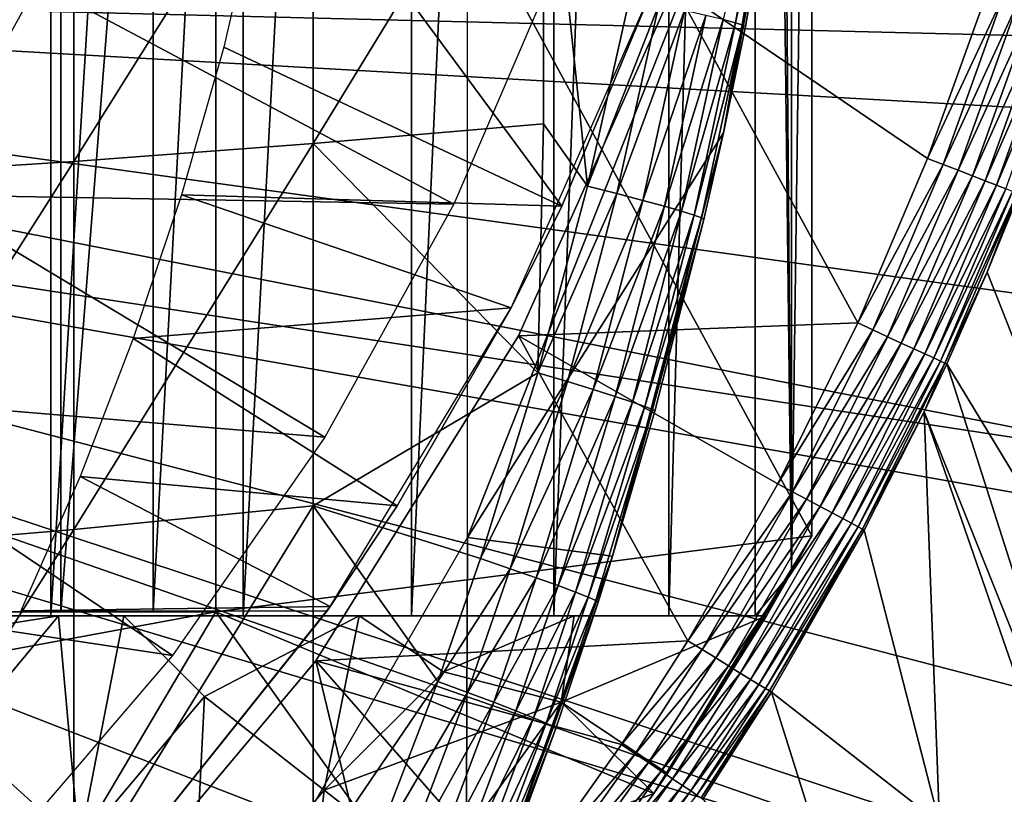
# Model space of a CAD drawing. Extents: x 0 to 764, y 0 to 791.
# Drawn here: x 92 to 97, y 85 to 89 of the extents above; entities that cross this region are included whole.
import ezdxf

# ---------------------------------------------------------------- set-up
doc = ezdxf.new("R2010")
doc.units = 0
doc.header["$MEASUREMENT"] = 0
doc.layers.get('0').update_dxf_attribs({"linetype": 'CONTINUOUS'})

msp = doc.modelspace()

# ---------------------------------------------------------------- linework, layer by layer
for points in [[(91.975029, 102, 61.285782), (91.975029, 85.999969, 61.285782), (90.882538, 85.999969, 60.28791)], [(91.975029, 102, 61.285782), (90.882538, 85.999969, 60.28791), (90.882538, 102, 60.28791)], [(92.9561, 102, 62.393379), (92.9561, 85.999969, 62.393379), (91.975029, 85.999969, 61.285782)], [(92.9561, 102, 62.393379), (91.975029, 85.999969, 61.285782), (91.975029, 102, 61.285782)], [(93.814819, 102, 63.598331), (93.814819, 85.999969, 63.598331), (92.9561, 85.999969, 62.393379)], [(93.814819, 102, 63.598331), (92.9561, 85.999969, 62.393379), (92.9561, 102, 62.393379)], [(94.54155, 102, 64.887192), (94.54155, 85.999969, 64.887192), (93.814819, 85.999969, 63.598331)], [(94.54155, 102, 64.887192), (93.814819, 85.999969, 63.598331), (93.814819, 102, 63.598331)], [(95.128212, 102, 66.245537), (95.128212, 85.999969, 66.245537), (94.54155, 85.999969, 64.887192)], [(95.128212, 102, 66.245537), (94.54155, 85.999969, 64.887192), (94.54155, 102, 64.887192)], [(95.568237, 102, 67.658234), (95.568237, 85.999969, 67.658234), (95.128212, 85.999969, 66.245537)], [(95.568237, 102, 67.658234), (95.128212, 85.999969, 66.245537), (95.128212, 102, 66.245537)], [(95.625282, 102, 67.89077), (95.753372, 86.22229, 68.491631), (95.568237, 102, 67.658234)], [(95.753372, 86.22229, 68.491631), (95.568237, 85.999969, 67.658234), (95.568237, 102, 67.658234)], [(95.753372, 101.777702, 68.491631), (95.753372, 86.22229, 68.491631), (95.625282, 102, 67.89077)], [(95.753372, 101.777702, 68.491631), (95.856697, 93.999977, 69.109467), (95.753372, 86.22229, 68.491631)], [(95.785919, 90.661636, 73.109467), (94.100304, 86.399971, 73.109467), (94.100304, 101.599998, 73.109467)], [(92.816948, 92.000008, 69.109467), (95.856697, 86.407898, 69.109467), (95.856697, 93.999977, 69.109467)], [(95.856697, 93.999977, 69.109467), (95.856697, 86.407898, 69.109467), (95.753372, 86.22229, 68.491631)], [(92.026894, 86.019989, 66.585358), (92.026894, 92.000008, 66.585358), (91.410278, 86.019989, 65.412773)], [(91.410278, 86.019989, 65.412773), (92.026894, 92.000008, 66.585358), (91.410278, 92.000008, 65.412773)], [(92.498062, 86.019989, 67.823578), (92.498062, 92.000008, 67.823578), (92.026894, 86.019989, 66.585358)], [(92.026894, 86.019989, 66.585358), (92.498062, 92.000008, 67.823578), (92.026894, 92.000008, 66.585358)], [(92.816948, 86.019989, 69.109467), (92.816948, 92.000008, 69.109467), (92.498062, 86.019989, 67.823578)], [(92.498062, 86.019989, 67.823578), (92.816948, 92.000008, 69.109467), (92.498062, 92.000008, 67.823578)], [(92.816948, 86.019989, 69.109467), (95.856697, 86.407898, 69.109467), (92.816948, 92.000008, 69.109467)], [(95.406227, 88.463188, 73.109467), (94.100304, 86.399971, 73.109467), (95.785919, 90.661636, 73.109467)], [(95.785919, 90.661636, 73.109467), (95.690849, 89.99276, 83.39669), (95.406227, 88.463188, 73.109467)], [(93.31295, 90.265869, 85.811211), (93.31295, 88.408112, 85.602959), (94.488228, 90.333344, 85.057823)], [(94.488228, 90.333344, 85.057823), (93.31295, 88.408112, 85.602959), (94.488228, 88.50914, 84.853333)], [(94.713089, 88.19175, 84.650597), (94.926979, 89.147873, 84.621628), (94.488228, 90.333344, 85.057823)], [(94.488228, 90.333344, 85.057823), (94.488228, 88.50914, 84.853333), (94.713089, 88.19175, 84.650597)], [(92.092041, 90.205193, 86.488739), (92.092041, 88.317284, 86.277107), (93.31295, 90.265869, 85.811211)], [(93.31295, 90.265869, 85.811211), (92.092041, 88.317284, 86.277107), (93.31295, 88.408112, 85.602959)], [(90.830391, 90.151611, 87.087692), (90.830391, 88.236992, 86.87307), (92.092041, 90.205193, 86.488739)], [(92.092041, 90.205193, 86.488739), (90.830391, 88.236992, 86.87307), (92.092041, 88.317284, 86.277107)], [(92.857422, 88.899429, 62.27076), (94.581131, 88.089638, 58.97216), (93.124603, 90.064293, 62.60947)], [(93.124603, 90.064293, 62.60947), (94.581131, 88.089638, 58.97216), (95.044998, 89.199417, 58.97216)], [(95.640327, 90.008324, 83.789253), (95.404182, 89.040703, 84.000504), (95.467567, 89.02401, 83.811691)], [(95.640327, 90.008324, 83.789253), (95.467567, 89.02401, 83.811691), (95.678452, 89.998596, 83.594704)], [(95.678452, 89.998596, 83.594704), (95.467567, 89.02401, 83.811691), (95.505676, 89.012093, 83.61586)], [(95.690849, 89.99276, 83.39669), (95.678452, 89.998596, 83.594704), (95.505676, 89.012093, 83.61586)], [(95.406227, 88.463188, 73.109467), (95.690849, 89.99276, 83.39669), (95.517899, 89.005173, 83.416496)], [(95.690849, 89.99276, 83.39669), (95.505676, 89.012093, 83.61586), (95.517899, 89.005173, 83.416496)], [(85.25029, 89.249969, 0.052415), (98.654663, 89.568558, 0.052415), (98.543877, 88.919159, 0.052415)], [(91.910957, 89.227257, 13.60947), (94.56617, 89.346107, 13.60947), (94.030891, 88.098701, 13.60947)], [(85.25029, 89.249969, 0.052415), (98.049431, 86.732803, 0.052415), (85.200943, 88.685631, 0.052415)], [(98.464699, 88.504547, 0.052415), (98.235458, 87.460876, 0.052415), (85.25029, 89.249969, 0.052415)], [(85.25029, 89.249969, 0.052415), (98.235458, 87.460876, 0.052415), (98.049431, 86.732803, 0.052415)], [(85.25029, 89.249969, 0.052415), (98.543877, 88.919159, 0.052415), (98.464699, 88.504547, 0.052415)], [(91.910957, 89.227257, 13.60947), (94.030891, 88.098701, 13.60947), (91.314262, 88.147636, 13.60947)], [(95.044998, 89.199417, 14.10947), (94.581131, 88.089638, 58.97216), (94.32402, 87.570732, 14.10947)], [(94.361572, 87.427383, 50.052422), (96.090942, 87.493477, 50.052422), (95.155983, 89.2117, 50.052422)], [(94.361572, 87.427383, 5.052418), (94.361572, 87.427383, 50.052422), (95.155983, 89.2117, 5.052418)], [(95.155983, 89.2117, 5.052418), (94.361572, 87.427383, 50.052422), (95.155983, 89.2117, 50.052422)], [(95.044998, 89.199417, 14.10947), (95.044998, 89.199417, 58.97216), (94.581131, 88.089638, 58.97216)], [(96.090942, 87.493477, 50.052422), (96.447647, 88.332893, 50.052422), (95.155983, 89.2117, 50.052422)], [(95.155983, 89.2117, 50.052422), (96.447647, 88.332893, 50.052422), (96.753754, 89.190193, 50.052422)], [(96.834778, 89.163902, 50.045101), (96.753754, 89.190193, 50.052422), (96.447647, 88.332893, 50.052422)], [(94.713089, 88.19175, 84.650597), (95.075958, 89.115921, 84.492287), (94.926979, 89.147873, 84.621628)], [(96.834778, 89.163902, 50.045101), (96.447647, 88.332893, 50.052422), (96.526833, 88.301964, 50.045139)], [(96.526833, 88.301964, 50.045139), (96.91349, 89.13839, 50.02338), (96.834778, 89.163902, 50.045101)], [(94.862732, 88.153297, 84.521294), (95.075958, 89.115921, 84.492287), (94.713089, 88.19175, 84.650597)], [(94.862732, 88.153297, 84.521294), (95.206619, 89.087013, 84.343849), (95.075958, 89.115921, 84.492287)], [(96.526833, 88.301964, 50.045139), (96.603691, 88.271919, 50.02351), (96.91349, 89.13839, 50.02338)], [(96.603691, 88.271919, 50.02351), (96.987488, 89.114433, 49.987869), (96.91349, 89.13839, 50.02338)], [(96.603691, 88.271919, 50.02351), (96.676018, 88.24366, 49.988171), (96.987488, 89.114433, 49.987869)], [(96.676018, 88.24366, 49.988171), (97.054657, 89.092613, 49.939621), (96.987488, 89.114433, 49.987869)], [(96.676018, 88.24366, 49.988171), (96.741707, 88.218033, 49.94014), (97.054657, 89.092613, 49.939621)], [(96.741707, 88.218033, 49.94014), (97.113007, 89.073723, 49.880051), (97.054657, 89.092613, 49.939621)], [(94.994072, 88.118668, 84.372459), (95.206619, 89.087013, 84.343849), (94.862732, 88.153297, 84.521294)], [(94.994072, 88.118668, 84.372459), (95.316681, 89.061798, 84.17894), (95.206619, 89.087013, 84.343849)], [(95.10466, 88.088509, 84.206772), (95.316681, 89.061798, 84.17894), (94.994072, 88.118668, 84.372459)], [(95.10466, 88.088509, 84.206772), (95.404182, 89.040703, 84.000504), (95.316681, 89.061798, 84.17894)], [(95.192581, 88.063362, 84.027229), (95.404182, 89.040703, 84.000504), (95.10466, 88.088509, 84.206772)], [(95.192581, 88.063362, 84.027229), (95.467567, 89.02401, 83.811691), (95.404182, 89.040703, 84.000504)], [(96.741707, 88.218033, 49.94014), (96.798843, 88.19574, 49.880829), (97.113007, 89.073723, 49.880051)], [(96.798843, 88.19574, 49.880829), (97.160881, 89.058159, 49.81089), (97.113007, 89.073723, 49.880051)], [(96.798843, 88.19574, 49.880829), (96.845718, 88.177383, 49.811951), (97.160881, 89.058159, 49.81089)], [(95.25621, 88.043633, 83.837082), (95.467567, 89.02401, 83.811691), (95.192581, 88.063362, 84.027229)], [(95.25621, 88.043633, 83.837082), (95.505676, 89.012093, 83.61586), (95.467567, 89.02401, 83.811691)], [(95.294388, 88.029678, 83.639732), (95.505676, 89.012093, 83.61586), (95.25621, 88.043633, 83.837082)], [(95.294388, 88.029678, 83.639732), (95.406227, 88.463127, 83.42852), (95.505676, 89.012093, 83.61586)], [(95.517899, 89.005173, 83.416496), (95.505676, 89.012093, 83.61586), (95.406227, 88.463127, 83.42852)], [(95.406227, 88.463188, 73.109467), (95.517899, 89.005173, 83.416496), (95.406227, 88.463127, 83.42852)], [(94.581131, 88.089638, 58.97216), (92.857422, 88.899429, 62.27076), (92.641586, 88.146629, 62.012051)], [(85.200943, 88.685631, 0.052415), (97.322853, 84.465622, 0.052415), (85.054314, 88.138397, 0.052415)], [(97.66346, 85.440041, 0.052415), (97.388298, 84.643303, 0.052415), (85.200943, 88.685631, 0.052415)], [(85.200943, 88.685631, 0.052415), (97.388298, 84.643303, 0.052415), (97.322853, 84.465622, 0.052415)], [(85.200943, 88.685631, 0.052415), (98.049431, 86.732803, 0.052415), (97.96804, 86.438889, 0.052415)], [(85.200943, 88.685631, 0.052415), (97.96804, 86.438889, 0.052415), (97.66346, 85.440041, 0.052415)], [(94.459831, 87.239738, 84.681862), (94.488228, 88.50914, 84.853333), (93.31295, 88.408112, 85.602959)], [(94.713089, 88.19175, 84.650597), (94.488228, 88.50914, 84.853333), (94.459831, 87.239738, 84.681862)], [(94.840202, 86.305138, 73.109467), (94.100304, 86.399971, 73.109467), (95.406227, 88.463188, 73.109467)], [(95.406227, 88.463188, 73.109467), (95.306427, 88.021812, 83.438759), (94.840202, 86.305138, 73.109467)], [(95.306427, 88.021812, 83.438759), (95.406227, 88.463127, 83.42852), (95.294388, 88.029678, 83.639732)], [(95.406227, 88.463188, 73.109467), (95.406227, 88.463127, 83.42852), (95.306427, 88.021812, 83.438759)], [(92.092041, 88.317284, 86.277107), (92.092041, 86.440681, 85.981407), (93.31295, 88.408112, 85.602959)], [(93.31295, 88.408112, 85.602959), (92.092041, 86.440681, 85.981407), (93.31295, 86.561562, 85.311989)], [(93.31295, 88.408112, 85.602959), (93.31295, 86.561562, 85.311989), (94.459831, 87.239738, 84.681862)], [(90.830391, 88.236992, 86.87307), (90.830391, 86.33387, 86.573189), (92.092041, 88.317284, 86.277107)], [(92.092041, 88.317284, 86.277107), (90.830391, 86.33387, 86.573189), (92.092041, 86.440681, 85.981407)], [(96.526833, 88.301964, 50.045139), (96.447647, 88.332893, 50.052422), (96.090942, 87.493477, 50.052422)], [(96.526833, 88.301964, 50.045139), (96.090942, 87.493477, 50.052422), (96.167953, 87.458008, 50.045181)], [(96.167953, 87.458008, 50.045181), (96.603691, 88.271919, 50.02351), (96.526833, 88.301964, 50.045139)], [(96.167953, 87.458008, 50.045181), (96.242729, 87.423622, 50.02367), (96.603691, 88.271919, 50.02351)], [(96.242729, 87.423622, 50.02367), (96.676018, 88.24366, 49.988171), (96.603691, 88.271919, 50.02351)], [(96.242729, 87.423622, 50.02367), (96.313118, 87.391197, 49.988522), (96.676018, 88.24366, 49.988171)], [(96.313118, 87.391197, 49.988522), (96.741707, 88.218033, 49.94014), (96.676018, 88.24366, 49.988171)], [(94.459831, 87.239738, 84.681862), (94.862732, 88.153297, 84.521294), (94.713089, 88.19175, 84.650597)], [(96.313118, 87.391197, 49.988522), (96.377068, 87.361809, 49.940739), (96.741707, 88.218033, 49.94014)], [(96.377068, 87.361809, 49.940739), (96.798843, 88.19574, 49.880829), (96.741707, 88.218033, 49.94014)], [(96.377068, 87.361809, 49.940739), (96.432716, 87.336182, 49.88171), (96.798843, 88.19574, 49.880829)], [(96.432716, 87.336182, 49.88171), (96.845718, 88.177383, 49.811951), (96.798843, 88.19574, 49.880829)], [(85.054314, 88.138397, 0.052415), (96.095291, 81.703194, 0.052415), (84.81488, 87.624969, 0.052415)], [(96.573112, 82.671516, 0.052415), (96.537682, 82.595833, 0.052415), (85.054314, 88.138397, 0.052415)], [(85.054314, 88.138397, 0.052415), (96.537682, 82.595833, 0.052415), (96.095291, 81.703194, 0.052415)], [(85.054314, 88.138397, 0.052415), (97.322853, 84.465622, 0.052415), (96.94722, 83.517067, 0.052415)], [(85.054314, 88.138397, 0.052415), (96.94722, 83.517067, 0.052415), (96.573112, 82.671516, 0.052415)], [(91.314262, 88.147636, 13.60947), (93.372139, 86.911858, 13.60947), (90.600433, 87.141632, 13.60947)], [(91.314262, 88.147636, 13.60947), (94.030891, 88.098701, 13.60947), (93.372139, 86.911858, 13.60947)], [(94.32402, 87.570732, 58.97216), (92.641586, 88.146629, 62.012051), (92.396172, 87.414436, 61.732601)], [(94.581131, 88.089638, 58.97216), (92.641586, 88.146629, 62.012051), (94.32402, 87.570732, 58.97216)], [(94.610237, 87.194801, 84.552628), (94.862732, 88.153297, 84.521294), (94.459831, 87.239738, 84.681862)], [(94.610237, 87.194801, 84.552628), (94.994072, 88.118668, 84.372459), (94.862732, 88.153297, 84.521294)], [(96.432716, 87.336182, 49.88171), (96.478493, 87.31514, 49.813148), (96.845718, 88.177383, 49.811951)], [(96.478493, 87.31514, 49.813148), (96.881027, 88.163612, 49.735519), (96.845718, 88.177383, 49.811951)], [(96.478493, 87.31514, 49.813148), (96.513062, 87.299232, 49.737041), (96.881027, 88.163612, 49.735519)], [(96.513062, 87.299232, 49.737041), (96.903709, 88.154732, 49.653751), (96.881027, 88.163612, 49.735519)], [(96.513062, 87.299232, 49.737041), (96.535378, 87.288918, 49.65559), (96.903709, 88.154732, 49.653751)], [(96.535378, 87.288918, 49.65559), (96.750999, 87.752037, 49.569969), (96.903709, 88.154732, 49.653751)], [(96.903709, 88.154732, 49.653751), (96.750999, 87.752037, 49.569969), (96.913132, 88.1511, 49.569031)], [(96.750999, 87.752037, 49.569969), (97.66346, 85.440041, 0.052415), (96.913132, 88.1511, 49.569031)], [(94.581131, 88.089638, 58.97216), (94.32402, 87.570732, 58.97216), (94.32402, 87.570732, 14.10947)], [(94.742302, 87.154388, 84.403358), (94.994072, 88.118668, 84.372459), (94.610237, 87.194801, 84.552628)], [(94.742302, 87.154388, 84.403358), (95.10466, 88.088509, 84.206772), (94.994072, 88.118668, 84.372459)], [(94.853523, 87.119278, 84.236801), (95.10466, 88.088509, 84.206772), (94.742302, 87.154388, 84.403358)], [(94.853523, 87.119278, 84.236801), (95.192581, 88.063362, 84.027229), (95.10466, 88.088509, 84.206772)], [(94.94191, 87.090134, 84.056007), (95.192581, 88.063362, 84.027229), (94.853523, 87.119278, 84.236801)], [(94.94191, 87.090134, 84.056007), (95.25621, 88.043633, 83.837082), (95.192581, 88.063362, 84.027229)], [(95.005836, 87.067429, 83.864311), (95.25621, 88.043633, 83.837082), (94.94191, 87.090134, 84.056007)], [(95.005836, 87.067429, 83.864311), (95.294388, 88.029678, 83.639732), (95.25621, 88.043633, 83.837082)], [(94.840202, 86.305138, 73.109467), (95.306427, 88.021812, 83.438759), (95.056061, 87.043114, 83.462418)], [(95.044113, 87.051689, 83.66523), (95.294388, 88.029678, 83.639732), (95.005836, 87.067429, 83.864311)], [(95.044113, 87.051689, 83.66523), (95.306427, 88.021812, 83.438759), (95.294388, 88.029678, 83.639732)], [(95.056061, 87.043114, 83.462418), (95.306427, 88.021812, 83.438759), (95.044113, 87.051689, 83.66523)], [(96.535378, 87.288918, 49.65559), (96.54483, 87.284561, 49.571152), (96.750999, 87.752037, 49.569969)], [(96.54483, 87.284561, 49.571152), (97.66346, 85.440041, 0.052415), (96.750999, 87.752037, 49.569969)], [(84.81488, 87.624969, 0.052415), (95.116287, 80.009338, 0.052415), (84.489937, 87.160942, 0.052415)], [(84.81488, 87.624969, 0.052415), (96.095291, 81.703194, 0.052415), (95.618874, 80.836594, 0.052415)], [(84.81488, 87.624969, 0.052415), (95.618874, 80.836594, 0.052415), (95.116287, 80.009338, 0.052415)], [(94.32402, 87.570732, 58.97216), (92.396172, 87.414436, 61.732601), (93.742523, 86.561562, 58.97216)], [(94.32402, 87.570732, 14.10947), (93.742523, 86.561562, 58.97216), (93.400688, 86.047592, 14.10947)], [(94.32402, 87.570732, 14.10947), (94.32402, 87.570732, 58.97216), (93.742523, 86.561562, 58.97216)], [(94.361572, 87.427383, 50.052422), (95.683517, 86.672836, 50.052422), (96.090942, 87.493477, 50.052422)], [(96.167953, 87.458008, 50.045181), (96.090942, 87.493477, 50.052422), (95.683517, 86.672836, 50.052422)], [(96.167953, 87.458008, 50.045181), (95.683517, 86.672836, 50.052422), (95.75808, 86.633034, 50.045219)], [(95.75808, 86.633034, 50.045219), (96.242729, 87.423622, 50.02367), (96.167953, 87.458008, 50.045181)], [(93.742523, 86.561562, 58.97216), (92.396172, 87.414436, 61.732601), (92.124458, 86.710747, 61.439869)], [(93.326538, 85.771019, 50.052422), (95.225014, 85.871933, 50.052422), (94.361572, 87.427383, 50.052422)], [(93.326538, 85.771019, 5.052418), (93.326538, 85.771019, 50.052422), (94.361572, 87.427383, 5.052418)], [(94.361572, 87.427383, 5.052418), (93.326538, 85.771019, 50.052422), (94.361572, 87.427383, 50.052422)], [(95.225014, 85.871933, 50.052422), (95.683517, 86.672836, 50.052422), (94.361572, 87.427383, 50.052422)], [(95.75808, 86.633034, 50.045219), (95.830498, 86.594337, 50.023842), (96.242729, 87.423622, 50.02367)], [(95.830498, 86.594337, 50.023842), (96.313118, 87.391197, 49.988522), (96.242729, 87.423622, 50.02367)], [(95.830498, 86.594337, 50.023842), (95.898689, 86.557983, 49.988899), (96.313118, 87.391197, 49.988522)], [(95.898689, 86.557983, 49.988899), (96.377068, 87.361809, 49.940739), (96.313118, 87.391197, 49.988522)], [(95.898689, 86.557983, 49.988899), (95.960678, 86.524902, 49.941391), (96.377068, 87.361809, 49.940739)], [(95.960678, 86.524902, 49.941391), (96.432716, 87.336182, 49.88171), (96.377068, 87.361809, 49.940739)], [(95.960678, 86.524902, 49.941391), (96.014679, 86.496063, 49.88269), (96.432716, 87.336182, 49.88171)], [(96.014679, 86.496063, 49.88269), (96.478493, 87.31514, 49.813148), (96.432716, 87.336182, 49.88171)], [(96.014679, 86.496063, 49.88269), (96.059174, 86.472328, 49.814491), (96.478493, 87.31514, 49.813148)], [(96.059174, 86.472328, 49.814491), (96.513062, 87.299232, 49.737041), (96.478493, 87.31514, 49.813148)], [(96.059174, 86.472328, 49.814491), (96.09285, 86.45433, 49.738739), (96.513062, 87.299232, 49.737041)], [(96.09285, 86.45433, 49.738739), (96.535378, 87.288918, 49.65559), (96.513062, 87.299232, 49.737041)], [(96.09285, 86.45433, 49.738739), (96.114754, 86.44265, 49.657631), (96.535378, 87.288918, 49.65559)], [(96.114754, 86.44265, 49.657631), (96.430183, 87.040901, 49.571789), (96.535378, 87.288918, 49.65559)], [(96.535378, 87.288918, 49.65559), (96.430183, 87.040901, 49.571789), (96.54483, 87.284561, 49.571152)], [(96.430183, 87.040901, 49.571789), (97.388298, 84.643303, 0.052415), (96.54483, 87.284561, 49.571152)], [(96.54483, 87.284561, 49.571152), (97.388298, 84.643303, 0.052415), (97.66346, 85.440041, 0.052415)], [(94.459831, 87.239738, 84.681862), (93.31295, 86.561562, 85.311989), (94.166733, 86.292213, 84.714073)], [(94.166733, 86.292213, 84.714073), (94.610237, 87.194801, 84.552628), (94.459831, 87.239738, 84.681862)], [(94.31794, 86.240646, 84.584953), (94.610237, 87.194801, 84.552628), (94.166733, 86.292213, 84.714073)], [(94.31794, 86.240646, 84.584953), (94.742302, 87.154388, 84.403358), (94.610237, 87.194801, 84.552628)], [(84.489937, 87.160942, 0.052415), (94.541641, 79.153954, 0.052415), (84.089371, 86.760338, 0.052415)], [(84.489937, 87.160942, 0.052415), (95.116287, 80.009338, 0.052415), (94.541641, 79.153954, 0.052415)], [(90.600433, 87.141632, 13.60947), (92.59668, 85.797791, 13.60947), (89.778481, 86.221809, 13.60947)], [(90.600433, 87.141632, 13.60947), (93.372139, 86.911858, 13.60947), (92.59668, 85.797791, 13.60947)], [(94.450737, 86.194458, 84.435226), (94.742302, 87.154388, 84.403358), (94.31794, 86.240646, 84.584953)], [(94.450737, 86.194458, 84.435226), (94.853523, 87.119278, 84.236801), (94.742302, 87.154388, 84.403358)], [(94.562683, 86.154457, 84.267708), (94.853523, 87.119278, 84.236801), (94.450737, 86.194458, 84.435226)], [(94.562683, 86.154457, 84.267708), (94.94191, 87.090134, 84.056007), (94.853523, 87.119278, 84.236801)], [(94.651642, 86.121384, 84.085541), (94.94191, 87.090134, 84.056007), (94.562683, 86.154457, 84.267708)], [(94.651642, 86.121384, 84.085541), (95.005836, 87.067429, 83.864311), (94.94191, 87.090134, 84.056007)], [(94.71595, 86.095932, 83.892128), (95.005836, 87.067429, 83.864311), (94.651642, 86.121384, 84.085541)], [(94.71595, 86.095932, 83.892128), (95.044113, 87.051689, 83.66523), (95.005836, 87.067429, 83.864311)], [(94.754402, 86.078522, 83.691109), (95.044113, 87.051689, 83.66523), (94.71595, 86.095932, 83.892128)], [(94.754402, 86.078522, 83.691109), (94.840202, 86.305138, 83.480522), (95.044113, 87.051689, 83.66523)], [(94.840202, 86.305138, 83.480522), (95.056061, 87.043114, 83.462418), (95.044113, 87.051689, 83.66523)], [(94.840202, 86.305138, 73.109467), (95.056061, 87.043114, 83.462418), (94.840202, 86.305138, 83.480522)], [(96.114754, 86.44265, 49.657631), (96.124229, 86.437576, 49.57349), (96.430183, 87.040901, 49.571789)], [(96.430183, 87.040901, 49.571789), (96.124229, 86.437576, 49.57349), (96.508858, 84.94252, 24.98118)], [(96.508858, 84.94252, 24.98118), (97.322853, 84.465622, 0.052415), (96.430183, 87.040901, 49.571789)], [(96.430183, 87.040901, 49.571789), (97.322853, 84.465622, 0.052415), (97.388298, 84.643303, 0.052415)], [(84.089371, 86.760338, 0.052415), (92.213028, 76.415779, 0.052415), (83.62529, 86.43544, 0.052415)], [(84.089371, 86.760338, 0.052415), (94.541641, 79.153954, 0.052415), (94.018761, 78.446693, 0.052415)], [(84.089371, 86.760338, 0.052415), (94.018761, 78.446693, 0.052415), (93.472237, 77.769989, 0.052415)], [(93.472237, 77.769989, 0.052415), (92.811256, 77.026367, 0.052415), (84.089371, 86.760338, 0.052415)], [(84.089371, 86.760338, 0.052415), (92.811256, 77.026367, 0.052415), (92.213028, 76.415779, 0.052415)], [(93.400688, 86.047592, 58.97216), (92.124458, 86.710747, 61.439869), (91.822617, 86.025002, 61.133389)], [(93.742523, 86.561562, 58.97216), (92.124458, 86.710747, 61.439869), (93.400688, 86.047592, 58.97216)], [(95.75808, 86.633034, 50.045219), (95.683517, 86.672836, 50.052422), (95.225014, 85.871933, 50.052422)], [(95.75808, 86.633034, 50.045219), (95.225014, 85.871933, 50.052422), (95.296829, 85.82795, 50.045269)], [(95.296829, 85.82795, 50.045269), (95.830498, 86.594337, 50.023842), (95.75808, 86.633034, 50.045219)], [(95.296829, 85.82795, 50.045269), (95.3666, 85.78521, 50.024029), (95.830498, 86.594337, 50.023842)], [(95.3666, 85.78521, 50.024029), (95.898689, 86.557983, 49.988899), (95.830498, 86.594337, 50.023842)], [(92.092041, 86.440681, 85.981407), (92.092041, 84.57917, 85.602249), (93.31295, 86.561562, 85.311989)], [(93.31295, 86.561562, 85.311989), (92.092041, 84.57917, 85.602249), (93.31295, 84.72979, 84.938889)], [(93.949654, 85.665291, 84.73526), (94.166733, 86.292213, 84.714073), (93.31295, 86.561562, 85.311989)], [(93.31295, 86.561562, 85.311989), (93.31295, 84.72979, 84.938889), (93.949654, 85.665291, 84.73526)], [(93.400688, 86.047592, 14.10947), (93.742523, 86.561562, 58.97216), (93.400688, 86.047592, 58.97216)], [(95.3666, 85.78521, 50.024029), (95.432343, 85.744919, 49.989311), (95.898689, 86.557983, 49.988899)], [(95.432343, 85.744919, 49.989311), (95.960678, 86.524902, 49.941391), (95.898689, 86.557983, 49.988899)], [(95.432343, 85.744919, 49.989311), (95.492119, 85.708321, 49.942101), (95.960678, 86.524902, 49.941391)], [(95.492119, 85.708321, 49.942101), (96.014679, 86.496063, 49.88269), (95.960678, 86.524902, 49.941391)], [(95.492119, 85.708321, 49.942101), (95.544312, 85.676369, 49.883751), (96.014679, 86.496063, 49.88269)], [(95.544312, 85.676369, 49.883751), (96.059174, 86.472328, 49.814491), (96.014679, 86.496063, 49.88269)], [(83.62529, 86.43544, 0.052415), (92.213028, 76.415779, 0.052415), (91.502403, 75.759407, 0.052415)], [(90.830391, 86.33387, 86.573189), (90.830391, 84.446007, 86.188667), (92.092041, 86.440681, 85.981407)], [(92.092041, 86.440681, 85.981407), (90.830391, 84.446007, 86.188667), (92.092041, 84.57917, 85.602249)], [(95.544312, 85.676369, 49.883751), (95.587341, 85.649971, 49.815929), (96.059174, 86.472328, 49.814491)], [(95.587341, 85.649971, 49.815929), (96.09285, 86.45433, 49.738739), (96.059174, 86.472328, 49.814491)], [(95.587341, 85.649971, 49.815929), (95.62001, 85.629936, 49.740582), (96.09285, 86.45433, 49.738739)], [(95.62001, 85.629936, 49.740582), (96.114754, 86.44265, 49.657631), (96.09285, 86.45433, 49.738739)], [(95.62001, 85.629936, 49.740582), (95.641403, 85.61689, 49.65984), (96.114754, 86.44265, 49.657631)], [(95.641403, 85.61689, 49.65984), (96.124229, 86.437576, 49.57349), (96.114754, 86.44265, 49.657631)], [(95.641403, 85.61689, 49.65984), (95.650879, 85.611053, 49.576038), (96.124229, 86.437576, 49.57349)], [(96.508858, 84.94252, 24.98118), (96.124229, 86.437576, 49.57349), (95.650879, 85.611053, 49.576038)], [(94.091949, 84.203362, 73.109467), (92.726196, 84.019958, 73.109467), (94.100304, 86.399971, 73.109467)], [(92.816948, 86.019989, 69.109467), (95.051048, 85.093918, 69.109467), (95.856697, 86.407898, 69.109467)], [(94.091949, 84.203362, 73.109467), (94.100304, 86.399971, 73.109467), (94.840202, 86.305138, 73.109467)], [(95.051048, 85.093918, 69.109467), (95.753372, 86.22229, 68.491631), (95.856697, 86.407898, 69.109467)], [(93.949654, 85.665291, 84.73526), (94.31794, 86.240646, 84.584953), (94.166733, 86.292213, 84.714073)], [(94.766289, 86.069458, 83.486237), (94.091949, 84.203362, 73.109467), (94.840202, 86.305138, 73.109467)], [(94.766289, 86.069458, 83.486237), (94.840202, 86.305138, 83.480522), (94.754402, 86.078522, 83.691109)], [(94.766289, 86.069458, 83.486237), (94.840202, 86.305138, 73.109467), (94.840202, 86.305138, 83.480522)], [(94.101402, 85.609383, 84.606239), (94.31794, 86.240646, 84.584953), (93.949654, 85.665291, 84.73526)], [(94.101402, 85.609383, 84.606239), (94.450737, 86.194458, 84.435226), (94.31794, 86.240646, 84.584953)], [(89.778481, 86.221809, 13.60947), (92.59668, 85.797791, 13.60947), (91.712532, 84.767822, 13.60947)], [(94.234734, 85.559311, 84.456207), (94.450737, 86.194458, 84.435226), (94.101402, 85.609383, 84.606239)], [(94.234734, 85.559311, 84.456207), (94.562683, 86.154457, 84.267708), (94.450737, 86.194458, 84.435226)], [(95.051048, 85.093918, 69.109467), (95.625282, 85.999969, 67.89077), (95.753372, 86.22229, 68.491631)], [(95.753372, 86.22229, 68.491631), (95.625282, 85.999969, 67.89077), (95.568237, 85.999969, 67.658234)], [(94.347153, 85.516037, 84.288017), (94.562683, 86.154457, 84.267708), (94.234734, 85.559311, 84.456207)], [(94.347153, 85.516037, 84.288017), (94.651642, 86.121384, 84.085541), (94.562683, 86.154457, 84.267708)], [(94.436531, 85.480453, 84.104874), (94.651642, 86.121384, 84.085541), (94.347153, 85.516037, 84.288017)], [(94.436531, 85.480453, 84.104874), (94.71595, 86.095932, 83.892128), (94.651642, 86.121384, 84.085541)], [(94.501137, 85.453209, 83.91024), (94.71595, 86.095932, 83.892128), (94.436531, 85.480453, 84.104874)], [(94.501137, 85.453209, 83.91024), (94.754402, 86.078522, 83.691109), (94.71595, 86.095932, 83.892128)], [(94.539757, 85.434853, 83.707832), (94.754402, 86.078522, 83.691109), (94.501137, 85.453209, 83.91024)], [(94.539757, 85.434853, 83.707832), (94.766289, 86.069458, 83.486237), (94.754402, 86.078522, 83.691109)], [(93.400688, 86.047592, 58.97216), (91.822617, 86.025002, 61.133389), (93.384918, 86.025002, 58.97216)], [(93.400688, 86.047592, 14.10947), (93.400688, 86.047592, 58.97216), (92.290161, 84.654991, 14.10947)], [(92.290161, 84.654991, 14.10947), (93.400688, 86.047592, 58.97216), (93.384918, 86.025002, 58.901272)], [(93.400688, 86.047592, 58.97216), (93.384918, 86.025002, 58.97216), (93.384918, 86.025002, 58.901272)], [(94.551682, 85.425621, 83.501511), (94.091949, 84.203362, 73.109467), (94.766289, 86.069458, 83.486237)], [(94.551682, 85.425621, 83.501511), (94.766289, 86.069458, 83.486237), (94.539757, 85.434853, 83.707832)], [(91.632187, 84.019958, 69.109467), (92.816948, 86.019989, 69.109467), (82.00029, 84.019958, 69.109467)], [(82.00029, 84.019958, 69.109467), (92.816948, 86.019989, 69.109467), (84.00029, 86.019989, 69.109467)], [(84.00029, 86.019989, 69.109467), (92.816948, 86.019989, 69.109467), (92.498062, 86.019989, 67.823578)], [(92.498062, 86.019989, 67.823578), (92.026894, 86.019989, 66.585358), (84.00029, 86.019989, 69.109467)], [(84.00029, 86.019989, 69.109467), (92.026894, 86.019989, 66.585358), (91.410278, 86.019989, 65.412773)], [(90.882538, 85.999969, 60.28791), (92.014847, 85.999969, 57.769341), (89.690804, 85.999969, 59.410919)], [(89.690804, 85.999969, 59.410919), (92.014847, 85.999969, 57.769341), (91.051041, 85.999969, 57.097542)], [(91.503922, 85.38884, 57.776089), (90.832108, 85.814774, 57.064838), (92.014847, 85.999969, 57.769341)], [(90.832108, 85.814774, 57.064838), (91.051041, 85.999969, 57.097542), (92.014847, 85.999969, 57.769341)], [(90.882538, 85.999969, 60.28791), (91.975029, 85.999969, 61.285782), (93.548538, 85.999969, 59.072521)], [(93.548538, 85.999969, 59.072521), (92.347031, 85.999969, 58.025311), (90.882538, 85.999969, 60.28791)], [(90.882538, 85.999969, 60.28791), (92.347031, 85.999969, 58.025311), (92.014847, 85.999969, 57.769341)], [(91.503922, 85.38884, 57.776089), (92.014847, 85.999969, 57.769341), (92.120499, 84.830109, 58.629669)], [(91.632187, 84.019958, 69.109467), (94.249336, 84.019958, 69.109467), (92.816948, 86.019989, 69.109467)], [(93.548538, 85.999969, 59.072521), (91.975029, 85.999969, 61.285782), (94.644638, 85.999969, 60.229622)], [(94.644638, 85.999969, 60.229622), (91.975029, 85.999969, 61.285782), (92.9561, 85.999969, 62.393379)], [(92.120499, 84.830109, 58.629669), (92.014847, 85.999969, 57.769341), (92.347031, 85.999969, 58.025311)], [(92.120499, 84.830109, 58.629669), (92.347031, 85.999969, 58.025311), (92.758774, 85.588097, 58.629669)], [(92.290161, 84.654991, 14.10947), (93.384918, 86.025002, 58.901272), (92.290161, 84.654991, 58.901272)], [(92.758774, 85.588097, 58.629669), (92.347031, 85.999969, 58.025311), (93.548538, 85.999969, 59.072521)], [(92.758774, 85.588097, 58.629669), (93.548538, 85.999969, 59.072521), (93.369598, 85.11055, 59.535069)], [(94.249336, 84.019958, 69.109467), (95.051048, 85.093918, 69.109467), (92.816948, 86.019989, 69.109467)], [(94.644638, 85.999969, 60.229622), (92.9561, 85.999969, 62.393379), (95.625282, 85.999969, 61.486061)], [(95.625282, 85.999969, 61.486061), (92.9561, 85.999969, 62.393379), (93.814819, 85.999969, 63.598331)], [(93.369598, 85.11055, 59.535069), (93.548538, 85.999969, 59.072521), (93.97879, 85.713921, 59.703018)], [(94.644638, 85.999969, 60.229622), (93.97879, 85.713921, 59.703018), (93.548538, 85.999969, 59.072521)], [(95.625282, 85.999969, 61.486061), (93.814819, 85.999969, 63.598331), (94.54155, 85.999969, 64.887192)], [(94.578331, 85.559731, 60.488522), (93.97879, 85.713921, 59.703018), (94.644638, 85.999969, 60.229622)], [(94.54155, 85.999969, 64.887192), (95.128212, 85.999969, 66.245537), (95.625282, 85.999969, 61.486061)], [(95.120193, 85.196083, 61.486061), (94.578331, 85.559731, 60.488522), (95.625282, 85.999969, 61.486061)], [(94.578331, 85.559731, 60.488522), (94.644638, 85.999969, 60.229622), (95.625282, 85.999969, 61.486061)], [(95.120193, 85.196083, 61.486061), (95.625282, 85.999969, 67.89077), (95.051048, 85.093918, 69.109467)], [(95.120193, 85.196083, 61.486061), (95.625282, 85.999969, 61.486061), (95.625282, 85.999969, 67.89077)], [(95.625282, 85.999969, 61.486061), (95.128212, 85.999969, 66.245537), (95.568237, 85.999969, 67.658234)], [(95.625282, 85.999969, 61.486061), (95.568237, 85.999969, 67.658234), (95.625282, 85.999969, 67.89077)], [(94.886597, 85.343781, 50.052422), (95.225014, 85.871933, 50.052422), (93.326538, 85.771019, 50.052422)], [(95.296829, 85.82795, 50.045269), (95.225014, 85.871933, 50.052422), (94.886597, 85.343781, 50.052422)], [(95.296829, 85.82795, 50.045269), (94.886597, 85.343781, 50.052422), (94.956459, 85.296989, 50.0453)], [(94.956459, 85.296989, 50.0453), (95.3666, 85.78521, 50.024029), (95.296829, 85.82795, 50.045269)], [(94.956459, 85.296989, 50.0453), (95.024292, 85.251572, 50.02417), (95.3666, 85.78521, 50.024029)], [(95.024292, 85.251572, 50.02417), (95.432343, 85.744919, 49.989311), (95.3666, 85.78521, 50.024029)], [(92.07106, 84.274773, 50.052422), (93.781799, 83.885849, 50.052422), (93.326538, 85.771019, 50.052422)], [(92.07106, 84.274773, 5.052418), (92.07106, 84.274773, 50.052422), (93.326538, 85.771019, 5.052418)], [(93.326538, 85.771019, 5.052418), (92.07106, 84.274773, 50.052422), (93.326538, 85.771019, 50.052422)], [(93.326538, 85.771019, 50.052422), (93.781799, 83.885849, 50.052422), (94.35537, 84.598358, 50.052422)], [(93.326538, 85.771019, 50.052422), (94.35537, 84.598358, 50.052422), (94.886597, 85.343781, 50.052422)], [(95.024292, 85.251572, 50.02417), (95.088211, 85.208771, 49.989609), (95.432343, 85.744919, 49.989311)], [(95.088211, 85.208771, 49.989609), (95.492119, 85.708321, 49.942101), (95.432343, 85.744919, 49.989311)], [(93.369598, 85.11055, 59.535069), (93.97879, 85.713921, 59.703018), (94.578331, 85.559731, 60.488522)], [(95.088211, 85.208771, 49.989609), (95.146423, 85.169853, 49.942612), (95.492119, 85.708321, 49.942101)], [(95.146423, 85.169853, 49.942612), (95.544312, 85.676369, 49.883751), (95.492119, 85.708321, 49.942101)], [(95.146423, 85.169853, 49.942612), (95.197227, 85.135818, 49.88451), (95.544312, 85.676369, 49.883751)], [(95.197227, 85.135818, 49.88451), (95.587341, 85.649971, 49.815929), (95.544312, 85.676369, 49.883751)], [(93.949654, 85.665291, 84.73526), (93.31295, 84.72979, 84.938889), (93.59729, 84.747078, 84.764992)], [(93.949654, 85.665291, 84.73526), (93.59729, 84.747078, 84.764992), (94.101402, 85.609383, 84.606239)], [(95.197227, 85.135818, 49.88451), (95.239189, 85.107742, 49.816959), (95.587341, 85.649971, 49.815929)], [(95.239189, 85.107742, 49.816959), (95.62001, 85.629936, 49.740582), (95.587341, 85.649971, 49.815929)], [(95.239189, 85.107742, 49.816959), (95.271111, 85.086349, 49.74189), (95.62001, 85.629936, 49.740582)], [(95.271111, 85.086349, 49.74189), (95.641403, 85.61689, 49.65984), (95.62001, 85.629936, 49.740582)], [(92.758774, 85.588097, 58.629669), (92.695061, 84.309517, 59.535069), (92.120499, 84.830109, 58.629669)], [(93.369598, 85.11055, 59.535069), (92.695061, 84.309517, 59.535069), (92.758774, 85.588097, 58.629669)], [(94.101402, 85.609383, 84.606239), (93.59729, 84.747078, 84.764992), (93.749763, 84.684608, 84.636162)], [(94.101402, 85.609383, 84.606239), (93.749763, 84.684608, 84.636162), (94.234734, 85.559311, 84.456207)], [(95.271111, 85.086349, 49.74189), (95.292122, 85.072342, 49.66143), (95.641403, 85.61689, 49.65984)], [(95.292122, 85.072342, 49.66143), (95.650879, 85.611053, 49.576038), (95.641403, 85.61689, 49.65984)], [(95.292122, 85.072342, 49.66143), (95.301567, 85.065964, 49.577862), (95.650879, 85.611053, 49.576038)], [(96.111328, 84.1465, 24.98118), (95.650879, 85.611053, 49.576038), (95.301567, 85.065964, 49.577862)], [(96.508858, 84.94252, 24.98118), (95.650879, 85.611053, 49.576038), (96.111328, 84.1465, 24.98118)], [(94.578331, 85.559731, 60.488522), (93.933189, 84.669891, 60.488522), (93.369598, 85.11055, 59.535069)], [(94.234734, 85.559311, 84.456207), (93.749763, 84.684608, 84.636162), (93.883904, 84.628822, 84.48568)], [(94.234734, 85.559311, 84.456207), (93.883904, 84.628822, 84.48568), (94.347153, 85.516037, 84.288017)], [(95.051048, 85.093918, 61.486061), (93.933189, 84.669891, 60.488522), (94.578331, 85.559731, 60.488522)], [(95.051048, 85.093918, 61.486061), (94.578331, 85.559731, 60.488522), (95.120193, 85.196083, 61.486061)], [(94.347153, 85.516037, 84.288017), (93.883904, 84.628822, 84.48568), (93.997093, 84.580841, 84.316452)], [(94.347153, 85.516037, 84.288017), (93.997093, 84.580841, 84.316452), (94.436531, 85.480453, 84.104874)], [(94.436531, 85.480453, 84.104874), (93.997093, 84.580841, 84.316452), (94.087151, 84.541618, 84.13179)], [(94.436531, 85.480453, 84.104874), (94.087151, 84.541618, 84.13179), (94.501137, 85.453209, 83.91024)], [(94.501137, 85.453209, 83.91024), (94.087151, 84.541618, 84.13179), (94.152267, 84.511879, 83.935257)], [(94.203323, 84.482971, 83.522102), (94.091949, 84.203362, 73.109467), (94.551682, 85.425621, 83.501511)], [(94.501137, 85.453209, 83.91024), (94.152267, 84.511879, 83.935257), (94.539757, 85.434853, 83.707832)], [(94.539757, 85.434853, 83.707832), (94.152267, 84.511879, 83.935257), (94.191254, 84.49221, 83.730713)], [(94.539757, 85.434853, 83.707832), (94.191254, 84.49221, 83.730713), (94.551682, 85.425621, 83.501511)], [(94.191254, 84.49221, 83.730713), (94.203323, 84.482971, 83.522102), (94.551682, 85.425621, 83.501511)], [(92.120499, 84.830109, 58.629669), (91.42894, 84.120453, 58.629669), (91.503922, 85.38884, 57.776089)], [(94.956459, 85.296989, 50.0453), (94.886597, 85.343781, 50.052422), (94.35537, 84.598358, 50.052422)], [(94.956459, 85.296989, 50.0453), (94.35537, 84.598358, 50.052422), (94.422096, 84.547821, 50.045361)], [(94.422096, 84.547821, 50.045361), (95.024292, 85.251572, 50.02417), (94.956459, 85.296989, 50.0453)], [(94.422096, 84.547821, 50.045361), (94.486954, 84.498642, 50.024368), (95.024292, 85.251572, 50.02417)], [(94.486954, 84.498642, 50.024368), (95.088211, 85.208771, 49.989609), (95.024292, 85.251572, 50.02417)], [(94.486954, 84.498642, 50.024368), (94.548111, 84.452332, 49.990059), (95.088211, 85.208771, 49.989609)], [(94.548111, 84.452332, 49.990059), (95.146423, 85.169853, 49.942612), (95.088211, 85.208771, 49.989609)], [(95.051048, 85.093918, 69.109467), (95.051048, 85.093918, 61.486061), (95.120193, 85.196083, 61.486061)], [(94.548111, 84.452332, 49.990059), (94.603783, 84.410133, 49.943378), (95.146423, 85.169853, 49.942612)], [(94.603783, 84.410133, 49.943378), (95.197227, 85.135818, 49.88451), (95.146423, 85.169853, 49.942612)], [(94.603783, 84.410133, 49.943378), (94.652443, 84.373238, 49.885658), (95.197227, 85.135818, 49.88451)], [(94.652443, 84.373238, 49.885658), (95.239189, 85.107742, 49.816959), (95.197227, 85.135818, 49.88451)], [(93.369598, 85.11055, 59.535069), (93.225243, 83.829163, 60.488522), (92.695061, 84.309517, 59.535069)], [(93.933189, 84.669891, 60.488522), (93.225243, 83.829163, 60.488522), (93.369598, 85.11055, 59.535069)], [(94.447258, 84.267906, 61.486061), (93.933189, 84.669891, 60.488522), (95.051048, 85.093918, 61.486061)], [(95.051048, 85.093918, 69.109467), (94.249336, 84.019958, 69.109467), (94.169617, 83.922859, 68.633522)], [(94.169617, 83.922859, 68.633522), (94.447258, 84.267906, 61.486061), (95.051048, 85.093918, 69.109467)], [(95.051048, 85.093918, 69.109467), (94.447258, 84.267906, 61.486061), (95.051048, 85.093918, 61.486061)], [(94.652443, 84.373238, 49.885658), (94.692741, 84.34272, 49.818531), (95.239189, 85.107742, 49.816959)], [(94.692741, 84.34272, 49.818531), (95.271111, 85.086349, 49.74189), (95.239189, 85.107742, 49.816959)]]:
    msp.add_3dface(points)

doc.saveas('drawing.dxf')
